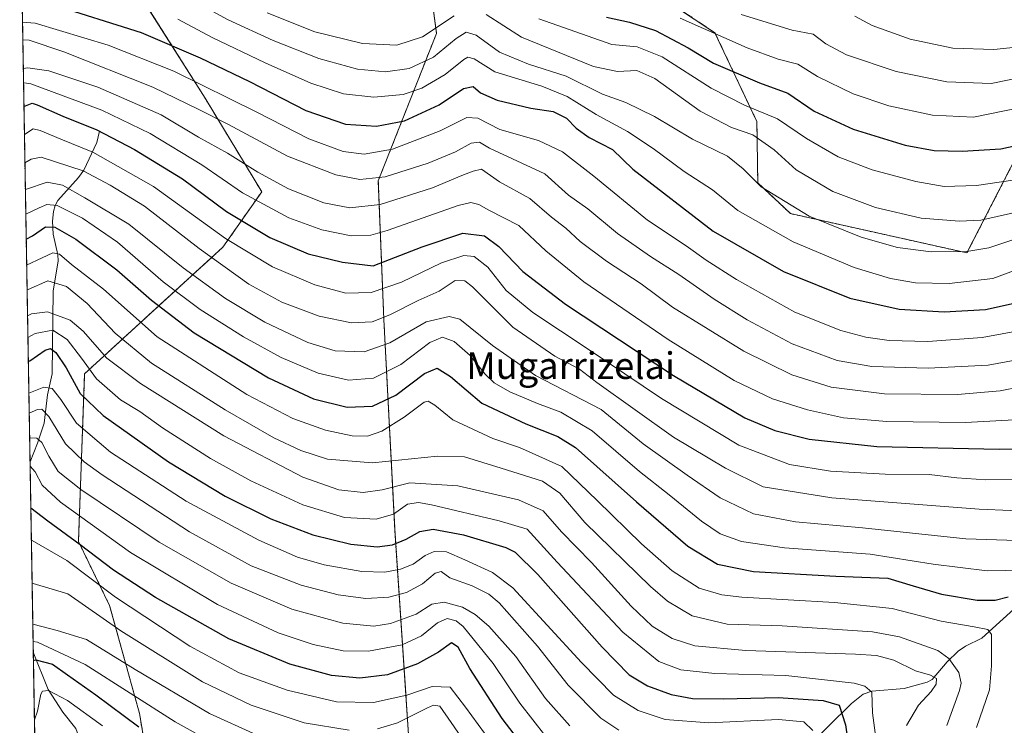
# Model space of a CAD drawing. Units: metres. Extents: x 617089 to 620524, y 4764135 to 4766508.
# Drawn here: x 617089 to 617385, y 4766188 to 4766401 of the extents above; entities that cross this region are included whole.
import ezdxf
from ezdxf.enums import TextEntityAlignment as Align

# ---------------------------------------------------------------- set-up
doc = ezdxf.new("R2010")
doc.units = ezdxf.units.M
doc.header["$MEASUREMENT"] = 0
doc.linetypes.add('TRAZOS', pattern=[0.75, 0.5, -0.25])
for name, color, linetype, lineweight in [('Arbolado forestal', 92, 'TRAZOS', 0), ('Arbolado forestal CxS', 92, 'Continuous', 0), ('Comarca CxS', 133, 'Continuous', 0), ('Comunidad Autónoma CxS', 142, 'Continuous', 0), ('Corriente natural lineal', 142, 'Continuous', 13), ('Curva de nivel maestra', 36, 'Continuous', 30), ('Curva de nivel normal', 36, 'Continuous', 0), ('Espacio natural protegido CxS', 2, 'Continuous', 0), ('Municipio CxS', 142, 'Continuous', 0), ('Pastizal CxS', 92, 'Continuous', 0), ('Provincia CxS', 1, 'Continuous', 0), ('Texto cartográfico', 19, 'Continuous', 0)]:
    doc.layers.add(name, color=color, linetype=linetype, lineweight=lineweight)
doc.styles.add('Arial', font='txt', dxfattribs={"height": 0.2})

# ---------------------------------------------------------------- blocks, each defined once
blk = doc.blocks.new('*U150')
at = {"layer": 'Pastizal CxS', "color": 92, "linetype": 'Continuous', "lineweight": 0}
blk.add_polyline3d([(617580.05, 4766438.69, 1245.4), (617573.51, 4766388.27, 1229.9), (617552.97, 4766366.8, 1219.93), (617545.46, 4766352.51, 1214.12), (617506.12, 4766377.17, 1213.59), (617461.03, 4766405.26, 1216.15), (617451.81, 4766411.41, 1217.5), (617428.84, 4766426.71, 1220.61), (617419.08, 4766421.24, 1220.67), (617407.65, 4766414.85, 1220.59), (617399.9, 4766410.51, 1221), (617396.23, 4766374.31, 1203.33), (617373.7, 4766330.45, 1184.81), (617320.68, 4766342.25, 1183.84), (617310.84, 4766351.48, 1185.06), (617310.58, 4766369.88, 1192.02), (617297.97, 4766396.58, 1204.76), (617279.34, 4766409, 1206.61), (617262.26, 4766412.11, 1205.67), (617249.85, 4766444.7, 1222.67), (617240.6, 4766451.23, 1225.7), (617567.48, 4766456.91, 1250.52), (617580.05, 4766438.69, 1245.4)], close=True, dxfattribs=at)
blk.add_polyline3d([(617131.75, 4766151.99, 1032.75), (617125.07, 4766192.02, 1052.04), (617116.09, 4766224.47, 1067.78), (617106.72, 4766243.73, 1075.15), (617108.58, 4766294.14, 1103.46), (617150.1, 4766332.12, 1142.94), (617161.79, 4766348.8, 1156.63), (617144.75, 4766376.96, 1167.33), (617123.29, 4766410.94, 1182.53), (617099.62, 4766427.54, 1191.41), (617098.63, 4766427.14, 1190.95), (617096.99, 4766426.48, 1190.16), (617096.46, 4766426.27, 1189.9), (617091.7, 4766424.37, 1187.48), (617089.5, 4766423.49, 1186.47), (617089.07, 4766448.6, 1205.29), (617207.05, 4766450.65, 1229.77), (617207.05, 4766450.65, 1229.77), (617214.31, 4766396.4, 1189.16), (617196.83, 4766352.14, 1165.01), (617198.49, 4766310.44, 1139.68), (617201.83, 4766247.06, 1101.99), (617206.81, 4766172.1, 1054.18)], dxfattribs=at)
blk = doc.blocks.new('*U152')
at = {"layer": 'Arbolado forestal CxS', "color": 92, "linetype": 'Continuous', "lineweight": 0}
for points in [[(617105.6, 4765483.09, 1248.12), (617089.5, 4766423.49, 1186.47), (617091.7, 4766424.37, 1187.48), (617096.46, 4766426.27, 1189.9), (617096.99, 4766426.48, 1190.16), (617098.63, 4766427.14, 1190.95), (617099.62, 4766427.54, 1191.41), (617123.29, 4766410.94, 1182.53), (617144.75, 4766376.96, 1167.33), (617161.79, 4766348.8, 1156.63), (617150.1, 4766332.12, 1142.94), (617108.58, 4766294.14, 1103.46), (617106.72, 4766243.73, 1075.15), (617116.09, 4766224.47, 1067.78), (617125.07, 4766192.02, 1052.04), (617131.75, 4766151.99, 1032.75)], [(617206.81, 4766172.1, 1054.18), (617201.83, 4766247.06, 1101.99), (617198.49, 4766310.44, 1139.68), (617196.83, 4766352.14, 1165.01), (617214.31, 4766396.4, 1189.16), (617207.05, 4766450.65, 1229.77), (617240.6, 4766451.23, 1225.7), (617249.85, 4766444.7, 1222.67), (617262.26, 4766412.11, 1205.67), (617279.34, 4766409, 1206.61), (617297.97, 4766396.58, 1204.76), (617310.58, 4766369.88, 1192.02), (617310.84, 4766351.48, 1185.06), (617320.68, 4766342.25, 1183.84), (617320.68, 4766342.25, 1183.84), (617373.7, 4766330.45, 1184.81), (617396.23, 4766374.31, 1203.33)]]:
    blk.add_polyline3d(points, dxfattribs=at)
blk = doc.blocks.new('*U154')
at = {"layer": 'Corriente natural lineal', "color": 142, "linetype": 'Continuous', "lineweight": 13}
for points in [[(617113, 4766367, 1150.18), (617112.24, 4766363.63, 1147.02), (617108.31, 4766355.28, 1139.4), (617106.76, 4766353.09, 1137.89), (617100.56, 4766346.22, 1130.65), (617099.7, 4766344.69, 1129.13), (617099.2, 4766342.89, 1127.7), (617098.96, 4766340.01, 1126.03), (617099.09, 4766336.09, 1123.82), (617100.52, 4766329.86, 1120.54), (617100.66, 4766328.01, 1119.52), (617099.11, 4766318.97, 1112.71), (617098.86, 4766294.06, 1096.53), (617097.45, 4766287.81, 1093), (617096.39, 4766279.25, 1086.75), (617094.42, 4766273.24, 1084.98), (617092.17, 4766267.7, 1080.08)], [(617093.15, 4766210.49, 1051.02), (617097.67, 4766199.28, 1045.21), (617102.03, 4766192.48, 1042.09), (617105.92, 4766187.49, 1040.35), (617108.7, 4766179.85, 1035.39), (617109.08, 4766175, 1032.2), (617108.86, 4766168.06, 1029.27), (617108.31, 4766165.26, 1028.37), (617106.09, 4766159.6, 1026), (617105.88, 4766157.15, 1025.47), (617109.61, 4766147.24, 1022.17), (617112.14, 4766141.54, 1018.49), (617112.72, 4766138.93, 1017.11), (617112.24, 4766135.34, 1015.09), (617108.26, 4766129.44, 1012.46), (617107.57, 4766127.77, 1011.56), (617107.13, 4766124.94, 1010.06), (617106.8, 4766118.16, 1006.11), (617106.11, 4766115.73, 1004.89), (617104.32, 4766113.96, 1004.14), (617101.5, 4766112.17, 1003.84), (617099.48, 4766111.34, 1003.98), (617097, 4766111, 1004.35)]]:
    blk.add_polyline3d(points, dxfattribs=at)
blk = doc.blocks.new('*U161')
at = {"layer": 'Curva de nivel normal', "color": 36, "linetype": 'Continuous', "lineweight": 0}
blk.add_polyline3d([(617090.14, 4766385.84, 1160), (617091.48, 4766386.02, 1160), (617097.87, 4766385.13, 1160), (617112.56, 4766380.27, 1160), (617131.53, 4766371.95, 1160), (617142.78, 4766365.17, 1160), (617151.51, 4766360.42, 1160), (617160.62, 4766354.68, 1160), (617169.83, 4766349.67, 1160), (617180.41, 4766345.45, 1160), (617188.24, 4766343.99, 1160), (617197.41, 4766345.02, 1160), (617213.14, 4766350.03, 1160), (617221.9, 4766353.69, 1160), (617225.35, 4766355.04, 1160), (617227.8, 4766355.65, 1160), (617233.22, 4766351.83, 1160), (617242.4, 4766346.77, 1160), (617248.91, 4766341.14, 1160), (617253.14, 4766337.86, 1160), (617257.43, 4766333.88, 1160), (617265.42, 4766327.95, 1160), (617275.81, 4766321.16, 1160), (617285.25, 4766314.11, 1160), (617306.63, 4766300.9, 1160), (617321.1, 4766293.85, 1160), (617332.94, 4766290.11, 1160), (617348.91, 4766288.05, 1160), (617370.86, 4766287.94, 1160), (617383.67, 4766288.95, 1160), (617389.81, 4766290.19, 1160)], dxfattribs=at)
blk = doc.blocks.new('*U162')
at = {"layer": 'Curva de nivel normal', "color": 36, "linetype": 'Continuous', "lineweight": 0}
blk.add_polyline3d([(617245.07, 4766400.8, 1195), (617267, 4766393.05, 1195), (617274.58, 4766392.32, 1195), (617282.12, 4766389.31, 1195), (617296.86, 4766379.91, 1195), (617306.89, 4766374.8, 1195), (617316.74, 4766370.74, 1195), (617325.52, 4766364.83, 1195), (617335.02, 4766359.3, 1195), (617345.17, 4766355.4, 1195), (617358.33, 4766351.88, 1195), (617366.88, 4766350.43, 1195), (617376.53, 4766350.74, 1195), (617390.89, 4766352.8, 1195)], dxfattribs=at)
blk = doc.blocks.new('*U164')
at = {"layer": 'Curva de nivel normal', "color": 36, "linetype": 'Continuous', "lineweight": 0}
for points in [[(617226.55, 4766178.02, 1065), (617218.74, 4766189.31, 1065), (617215.26, 4766194.24, 1065), (617213.4, 4766194.5, 1065), (617211.56, 4766193.74, 1065), (617202.57, 4766189.28, 1065), (617196.54, 4766187.45, 1065)], [(617188.09, 4766187.04, 1065), (617174.54, 4766189.26, 1065), (617158.62, 4766194.53, 1065), (617143.96, 4766201.54, 1065), (617119.47, 4766216.85, 1065), (617103.52, 4766228, 1065), (617093.09, 4766231.14, 1065), (617092.79, 4766231.2, 1065)]]:
    blk.add_polyline3d(points, dxfattribs=at)
blk = doc.blocks.new('*U165')
at = {"layer": 'Curva de nivel normal', "color": 36, "linetype": 'Continuous', "lineweight": 0}
blk.add_polyline3d([(617093.49, 4766190.16, 1045), (617094.46, 4766192.7, 1045), (617095.38, 4766197.8, 1045), (617095.92, 4766198.72, 1045), (617097.74, 4766198.94, 1045), (617103.39, 4766195.95, 1045), (617113.93, 4766188.32, 1045)], dxfattribs=at)
blk = doc.blocks.new('*U169')
at = {"layer": 'Curva de nivel normal', "color": 36, "linetype": 'Continuous', "lineweight": 0}
blk.add_polyline3d([(617093.09, 4766213.65, 1055), (617094.47, 4766213.44, 1055), (617108.79, 4766206.74, 1055), (617135.77, 4766189.53, 1055), (617152.18, 4766180.41, 1055)], dxfattribs=at)
blk = doc.blocks.new('*U170')
at = {"layer": 'Curva de nivel normal', "color": 36, "linetype": 'Continuous', "lineweight": 0}
blk.add_polyline3d([(617305.89, 4766402.03, 1210), (617321.22, 4766397.4, 1210), (617327.5, 4766396.15, 1210), (617331.32, 4766393.25, 1210), (617337.52, 4766389.98, 1210), (617352.46, 4766384.98, 1210), (617367.61, 4766381.84, 1210), (617381, 4766381.37, 1210), (617392.24, 4766383.69, 1210)], dxfattribs=at)
blk = doc.blocks.new('*U183')
at = {"layer": 'Curva de nivel normal', "color": 36, "linetype": 'Continuous', "lineweight": 0}
blk.add_polyline3d([(617090.77, 4766349.46, 1135), (617097.32, 4766351.73, 1135), (617101.94, 4766350.84, 1135), (617108.66, 4766347.03, 1135), (617121.89, 4766339.03, 1135), (617138.15, 4766326, 1135), (617150.87, 4766316.77, 1135), (617162.75, 4766309.65, 1135), (617175.6, 4766303.49, 1135), (617183.9, 4766301.04, 1135), (617192.58, 4766300.74, 1135), (617200.32, 4766303.42, 1135), (617211.23, 4766309.7, 1135), (617218.07, 4766311.36, 1135), (617221.32, 4766310.55, 1135), (617231.17, 4766302.57, 1135), (617244.03, 4766293.59, 1135), (617263.79, 4766283.35, 1135), (617276.4, 4766273.02, 1135), (617289.67, 4766263.63, 1135), (617299.55, 4766256.87, 1135), (617309.57, 4766252.08, 1135), (617322.19, 4766249.6, 1135), (617342.33, 4766247.81, 1135), (617373.32, 4766244.53, 1135), (617391.83, 4766243.88, 1135)], dxfattribs=at)
blk = doc.blocks.new('*U190')
at = {"layer": 'Curva de nivel normal', "color": 36, "linetype": 'Continuous', "lineweight": 0}
blk.add_polyline3d([(617090.48, 4766366.04, 1145), (617093.1, 4766367.7, 1145), (617095.22, 4766367.27, 1145), (617101.39, 4766364.65, 1145), (617111.09, 4766360.68, 1145), (617129.32, 4766350.4, 1145), (617150.86, 4766334.76, 1145), (617164.99, 4766326.22, 1145), (617177.77, 4766320.86, 1145), (617187.03, 4766318.38, 1145), (617194.68, 4766318.5, 1145), (617203.84, 4766321.64, 1145), (617215.84, 4766327.5, 1145), (617222.57, 4766329.64, 1145), (617225.62, 4766329.34, 1145), (617229.78, 4766326.12, 1145), (617235.29, 4766319.13, 1145), (617243.24, 4766312.5, 1145), (617259.91, 4766301.51, 1145), (617281.91, 4766286.7, 1145), (617305.2, 4766272.62, 1145), (617320.37, 4766266.88, 1145), (617332.66, 4766264.86, 1145), (617349.12, 4766263.91, 1145), (617362.35, 4766263.87, 1145), (617370.69, 4766262.82, 1145), (617379.41, 4766262.29, 1145), (617395.73, 4766262.32, 1145)], dxfattribs=at)
blk = doc.blocks.new('*U191')
at = {"layer": 'Curva de nivel normal', "color": 36, "linetype": 'Continuous', "lineweight": 0}
blk.add_polyline3d([(617388.8, 4766325.42, 1180), (617381.47, 4766322.71, 1180), (617368.34, 4766321.23, 1180), (617358.28, 4766321.44, 1180), (617350.74, 4766322.72, 1180), (617339.84, 4766326.08, 1180), (617321.52, 4766333.74, 1180), (617304.86, 4766343.16, 1180), (617297.2, 4766349.42, 1180), (617288.68, 4766354.91, 1180), (617279.43, 4766361.82, 1180), (617271.73, 4766366.91, 1180), (617262.31, 4766372.04, 1180), (617253.54, 4766377.45, 1180), (617245.93, 4766380.5, 1180), (617231.88, 4766384.89, 1180), (617225.6, 4766388.74, 1180), (617223.72, 4766389.22, 1180), (617222.57, 4766388.59, 1180), (617216.91, 4766384.06, 1180), (617209.91, 4766379.9, 1180), (617204.25, 4766378, 1180), (617195.49, 4766377.24, 1180), (617186.37, 4766378.28, 1180), (617176.52, 4766381.42, 1180), (617162.8, 4766387.54, 1180), (617146.89, 4766395.19, 1180), (617136.63, 4766400.68, 1180)], dxfattribs=at)
blk = doc.blocks.new('*U193')
at = {"layer": 'Curva de nivel normal', "color": 36, "linetype": 'Continuous', "lineweight": 0}
blk.add_polyline3d([(617092.19, 4766266.4, 1080), (617093.75, 4766264.7, 1080), (617095.85, 4766260.62, 1080), (617101.32, 4766255.55, 1080), (617122.39, 4766240.42, 1080), (617148.5, 4766224.76, 1080), (617166.78, 4766216.3, 1080), (617177.24, 4766212.79, 1080), (617186.27, 4766210.82, 1080), (617193.88, 4766210.74, 1080), (617203.99, 4766212.7, 1080), (617209.8, 4766215.34, 1080), (617214.61, 4766219.29, 1080), (617217.51, 4766220.54, 1080), (617220.21, 4766219.84, 1080), (617222.34, 4766218.18, 1080), (617231.36, 4766207.07, 1080), (617239.32, 4766195.18, 1080), (617247.11, 4766185.17, 1080)], dxfattribs=at)
blk = doc.blocks.new('*U195')
at = {"layer": 'Curva de nivel normal', "color": 36, "linetype": 'Continuous', "lineweight": 0}
for points in [[(617163.38, 4766402.6, 1190), (617177.73, 4766396.89, 1190), (617192.11, 4766393.33, 1190), (617202.38, 4766392.86, 1190), (617210.13, 4766395.4, 1190), (617219.65, 4766401.65, 1190)], [(617229.21, 4766402.09, 1190), (617239.81, 4766395.31, 1190), (617261.52, 4766386.44, 1190), (617268.7, 4766384.96, 1190), (617274.52, 4766385.28, 1190), (617279.91, 4766382.81, 1190), (617293.58, 4766373.07, 1190), (617302.92, 4766368.17, 1190), (617309.38, 4766365.94, 1190), (617315.79, 4766361.44, 1190), (617322.38, 4766355.44, 1190), (617333.42, 4766348.94, 1190), (617346.25, 4766344.09, 1190), (617359.97, 4766340.9, 1190), (617371.41, 4766339.97, 1190), (617377.89, 4766340.29, 1190), (617391.68, 4766343.42, 1190)]]:
    blk.add_polyline3d(points, dxfattribs=at)
blk = doc.blocks.new('*U196')
at = {"layer": 'Curva de nivel normal', "color": 36, "linetype": 'Continuous', "lineweight": 0}
blk.add_polyline3d([(617389.64, 4766280.41, 1155), (617373.3, 4766279.52, 1155), (617349.61, 4766279.82, 1155), (617336.64, 4766280.85, 1155), (617325.77, 4766283.25, 1155), (617315.31, 4766286.58, 1155), (617303.72, 4766292.08, 1155), (617283.96, 4766304.38, 1155), (617258.62, 4766321.73, 1155), (617247.12, 4766331.02, 1155), (617239.08, 4766338.64, 1155), (617230.07, 4766343.3, 1155), (617227.07, 4766344.97, 1155), (617224.66, 4766345.59, 1155), (617220.81, 4766344.7, 1155), (617199.53, 4766337.16, 1155), (617194.62, 4766335.8, 1155), (617188.71, 4766335.58, 1155), (617179.88, 4766337.38, 1155), (617169.94, 4766340.97, 1155), (617156.02, 4766348.45, 1155), (617143.82, 4766356.94, 1155), (617128.29, 4766366.3, 1155), (617113.79, 4766373.36, 1155), (617092.45, 4766381.29, 1155), (617090.46, 4766381.51, 1155), (617090.22, 4766381.41, 1155)], dxfattribs=at)
blk = doc.blocks.new('*U200')
at = {"layer": 'Curva de nivel normal', "color": 36, "linetype": 'Continuous', "lineweight": 0}
blk.add_polyline3d([(617092.57, 4766244.17, 1070), (617092.82, 4766244.05, 1070), (617103.26, 4766238.03, 1070), (617117.84, 4766227, 1070), (617140.16, 4766212.29, 1070), (617155, 4766204.22, 1070), (617169.44, 4766199.01, 1070), (617184.24, 4766195.56, 1070), (617195.35, 4766195.33, 1070), (617205.35, 4766197.56, 1070), (617213, 4766200.1, 1070), (617218.45, 4766199.97, 1070), (617223.07, 4766193.95, 1070), (617234.48, 4766178.36, 1070)], dxfattribs=at)
blk = doc.blocks.new('*U203')
at = {"layer": 'Curva de nivel normal', "color": 36, "linetype": 'Continuous', "lineweight": 0}
blk.add_polyline3d([(617089.9961, 4766394.5083, 1165), (617091.92, 4766394.4, 1165), (617102.33, 4766390.88, 1165), (617129.04, 4766380.28, 1165), (617142.68, 4766373.6, 1165), (617151.8, 4766369.04, 1165), (617169.57, 4766359.46, 1165), (617184.04, 4766353.85, 1165), (617191.3, 4766352.48, 1165), (617198.91, 4766353.32, 1165), (617211.77, 4766357.36, 1165), (617220.03, 4766360.82, 1165), (617224.77, 4766363.46, 1165), (617227.24, 4766363.7, 1165), (617230.2, 4766361.93, 1165), (617246.87, 4766354.23, 1165), (617254.02, 4766347.83, 1165), (617259.73, 4766343.68, 1165), (617268.7, 4766336.32, 1165), (617278.63, 4766329.35, 1165), (617287.15, 4766323.99, 1165), (617297.75, 4766316.57, 1165), (617307.63, 4766310.3, 1165), (617321.16, 4766303.16, 1165), (617334.68, 4766298.14, 1165), (617345.14, 4766296.34, 1165), (617362.01, 4766295.76, 1165), (617380.02, 4766296.72, 1165), (617393.57, 4766299.19, 1165)], dxfattribs=at)
blk = doc.blocks.new('*U204')
at = {"layer": 'Curva de nivel normal', "color": 36, "linetype": 'Continuous', "lineweight": 0}
blk.add_polyline3d([(617090.89, 4766342.03, 1130), (617094.9, 4766343.98, 1130), (617097.25, 4766344.94, 1130), (617100.3, 4766344.71, 1130), (617107.9, 4766340.91, 1130), (617118.45, 4766333.62, 1130), (617132.13, 4766321.77, 1130), (617143.3, 4766313.48, 1130), (617156.33, 4766305.22, 1130), (617167.66, 4766299.04, 1130), (617178.77, 4766294.3, 1130), (617187.91, 4766292.2, 1130), (617195.41, 4766292.79, 1130), (617203.64, 4766296.94, 1130), (617212.3, 4766303.47, 1130), (617216.08, 4766305.16, 1130), (617219.57, 4766303.83, 1130), (617224.44, 4766299.66, 1130), (617228.79, 4766294.1, 1130), (617231.6, 4766291.39, 1130), (617236.36, 4766288.7, 1130), (617244.65, 4766285.19, 1130), (617251.71, 4766282.6, 1130), (617261.06, 4766276.94, 1130), (617275.26, 4766264.79, 1130), (617284.21, 4766257.75, 1130), (617293.9, 4766249.85, 1130), (617299.58, 4766246.07, 1130), (617305.92, 4766243.7, 1130), (617318.92, 4766241.78, 1130), (617344.58, 4766239.93, 1130), (617363.54, 4766236.87, 1130), (617379.81, 4766234.91, 1130), (617390.74, 4766235.08, 1130)], dxfattribs=at)
blk = doc.blocks.new('*U206')
at = {"layer": 'Curva de nivel normal', "color": 36, "linetype": 'Continuous', "lineweight": 0}
blk.add_polyline3d([(617093, 4766218.92, 1060), (617100.38, 4766216.93, 1060), (617109.18, 4766214.29, 1060), (617123.72, 4766205.24, 1060), (617146.11, 4766191.99, 1060), (617160.25, 4766185.65, 1060)], dxfattribs=at)
blk = doc.blocks.new('*U209')
at = {"layer": 'Curva de nivel normal', "color": 36, "linetype": 'Continuous', "lineweight": 0}
blk.add_polyline3d([(617092.05, 4766274.74, 1085), (617092.25, 4766274.83, 1085), (617094.25, 4766274.73, 1085), (617095.77, 4766273.5, 1085), (617097.87, 4766269.37, 1085), (617100.63, 4766264.77, 1085), (617107.48, 4766259.38, 1085), (617130.96, 4766243.53, 1085), (617152.59, 4766231.15, 1085), (617170.86, 4766223.34, 1085), (617186.12, 4766219.21, 1085), (617195.43, 4766218.25, 1085), (617200.46, 4766219.04, 1085), (617208.24, 4766221.92, 1085), (617212.91, 4766224.84, 1085), (617216.57, 4766225.48, 1085), (617222.14, 4766223.98, 1085), (617225.88, 4766221.82, 1085), (617230, 4766218.32, 1085), (617238.11, 4766209.15, 1085), (617247.07, 4766196.58, 1085), (617254.35, 4766188.29, 1085)], dxfattribs=at)
blk = doc.blocks.new('*U213')
at = {"layer": 'Curva de nivel normal', "color": 36, "linetype": 'Continuous', "lineweight": 0}
blk.add_polyline3d([(617091.16, 4766326.78, 1120), (617095.82, 4766328.99, 1120), (617099.05, 4766330.46, 1120), (617101, 4766330.05, 1120), (617104.62, 4766327, 1120), (617114.24, 4766319.53, 1120), (617130.4, 4766305.19, 1120), (617157.32, 4766287.88, 1120), (617171.12, 4766280.67, 1120), (617180.94, 4766277.14, 1120), (617188.93, 4766275.48, 1120), (617193.58, 4766275.41, 1120), (617197.9, 4766276.92, 1120), (617204.61, 4766281.07, 1120), (617210.58, 4766285.55, 1120), (617211.85, 4766285.87, 1120), (617213.79, 4766284.68, 1120), (617219.24, 4766280.26, 1120), (617231.22, 4766274.64, 1120), (617239.24, 4766271.95, 1120), (617251.92, 4766266.24, 1120), (617262.63, 4766256.01, 1120), (617275.89, 4766242.99, 1120), (617285.11, 4766234.88, 1120), (617293.22, 4766229.71, 1120), (617300.03, 4766227.71, 1120), (617306.05, 4766227, 1120), (617333.85, 4766225.4, 1120), (617351.25, 4766223.54, 1120), (617365.99, 4766219.8, 1120), (617375.82, 4766218.1, 1120), (617379.98, 4766217.3, 1120), (617381.1, 4766215.77, 1120), (617381.03, 4766206.32, 1120), (617380.49, 4766199.12, 1120), (617376.59, 4766187.79, 1120)], dxfattribs=at)
blk = doc.blocks.new('*U214')
at = {"layer": 'Curva de nivel normal', "color": 36, "linetype": 'Continuous', "lineweight": 0}
blk.add_polyline3d([(617140.75, 4766406.34, 1185), (617151.68, 4766400.49, 1185), (617165.19, 4766394.29, 1185), (617178.91, 4766388.88, 1185), (617190.57, 4766385.67, 1185), (617199.03, 4766384.83, 1185), (617206.05, 4766385.87, 1185), (617213.36, 4766389.26, 1185), (617220.24, 4766394.82, 1185), (617223.24, 4766396.77, 1185), (617226.24, 4766395.84, 1185), (617233.24, 4766390.73, 1185), (617241.91, 4766387.14, 1185), (617253.24, 4766383.5, 1185), (617264.14, 4766378.13, 1185), (617271.17, 4766375.65, 1185), (617279.8, 4766371.39, 1185), (617291.24, 4766364.58, 1185), (617301.78, 4766359.53, 1185), (617306.44, 4766355.74, 1185), (617311.88, 4766350.25, 1185), (617326.33, 4766341.48, 1185), (617341.92, 4766335.12, 1185), (617352.87, 4766332.05, 1185), (617362.92, 4766330.76, 1185), (617373.61, 4766330.91, 1185), (617380.25, 4766331.93, 1185), (617400.25, 4766338.63, 1185)], dxfattribs=at)
blk = doc.blocks.new('*U215')
at = {"layer": 'Curva de nivel normal', "color": 36, "linetype": 'Continuous', "lineweight": 0}
blk.add_polyline3d([(617396.38, 4766252.68, 1140), (617377.33, 4766253.48, 1140), (617333.07, 4766256.86, 1140), (617312.47, 4766260.18, 1140), (617301.13, 4766265.74, 1140), (617285.56, 4766275.12, 1140), (617262.51, 4766291.45, 1140), (617257.25, 4766295.48, 1140), (617249.82, 4766299.38, 1140), (617237.23, 4766308.1, 1140), (617225.15, 4766320.21, 1140), (617222.82, 4766322.05, 1140), (617219.88, 4766322.11, 1140), (617215.11, 4766318.95, 1140), (617208.78, 4766316.14, 1140), (617200.29, 4766311.82, 1140), (617194.95, 4766309.76, 1140), (617188.77, 4766309.46, 1140), (617179.06, 4766311.43, 1140), (617167.87, 4766315.67, 1140), (617157.97, 4766321.09, 1140), (617143, 4766331.73, 1140), (617126.56, 4766344.5, 1140), (617116.24, 4766350.8, 1140), (617108.13, 4766355.12, 1140), (617095.56, 4766359.24, 1140), (617092.56, 4766358.56, 1140), (617090.63, 4766357.52, 1140)], dxfattribs=at)
blk = doc.blocks.new('*U222')
at = {"layer": 'Curva de nivel normal', "color": 36, "linetype": 'Continuous', "lineweight": 0}
blk.add_polyline3d([(617340.02, 4766401.56, 1215), (617345.22, 4766398.78, 1215), (617356.67, 4766394.69, 1215), (617369.5, 4766392, 1215), (617381.81, 4766391.59, 1215), (617388.48, 4766392.3, 1215)], dxfattribs=at)
blk = doc.blocks.new('*U224')
at = {"layer": 'Curva de nivel normal', "color": 36, "linetype": 'Continuous', "lineweight": 0}
blk.add_polyline3d([(617091.918042, 4766282.254537, 1090), (617094.42, 4766283.38, 1090), (617095.7, 4766283.44, 1090), (617097.86, 4766281.32, 1090), (617102.88, 4766273.07, 1090), (617108.41, 4766267.62, 1090), (617113.81, 4766263.73, 1090), (617140.11, 4766246.58, 1090), (617158.64, 4766236.44, 1090), (617173.64, 4766230.64, 1090), (617184.78, 4766227.7, 1090), (617193.1, 4766226.59, 1090), (617200.01, 4766226.96, 1090), (617205.26, 4766228.42, 1090), (617210.1, 4766231.04, 1090), (617213.95, 4766234.19, 1090), (617215.68, 4766234.7, 1090), (617218.31, 4766232.82, 1090), (617225.03, 4766230.38, 1090), (617230.07, 4766227.86, 1090), (617233.15, 4766225.32, 1090), (617244.67, 4766212.26, 1090), (617253.83, 4766200.57, 1090), (617263.64, 4766190.68, 1090), (617269.09, 4766187, 1090)], dxfattribs=at)
blk = doc.blocks.new('*U226')
at = {"layer": 'Curva de nivel normal', "color": 36, "linetype": 'Continuous', "lineweight": 0}
blk.add_polyline3d([(617091.28314, 4766319.33723, 1115), (617091.58, 4766319.48, 1115), (617097.51, 4766322.08, 1115), (617103.14, 4766320.37, 1115), (617109.37, 4766315.28, 1115), (617117.76, 4766306.37, 1115), (617128.72, 4766297.28, 1115), (617150.78, 4766283.32, 1115), (617165.48, 4766274.85, 1115), (617173.53, 4766271.09, 1115), (617181.57, 4766268.47, 1115), (617195.12, 4766267.34, 1115), (617214.6, 4766269.32, 1115), (617222.76, 4766269.14, 1115), (617233.71, 4766265.71, 1115), (617246.13, 4766261.84, 1115), (617251.38, 4766258.27, 1115), (617258.92, 4766249.47, 1115), (617278.57, 4766230.15, 1115), (617283.76, 4766225.81, 1115), (617291.15, 4766221.38, 1115), (617301.68, 4766218.86, 1115), (617318.19, 4766218.35, 1115), (617345.32, 4766216.55, 1115), (617353.38, 4766215.06, 1115), (617364.96, 4766210.94, 1115), (617368.26, 4766208.57, 1115), (617371.3, 4766204.31, 1115), (617371.97, 4766201.16, 1115), (617371.5, 4766198.9, 1115), (617367.68, 4766188.46, 1115)], dxfattribs=at)
blk = doc.blocks.new('*U229')
at = {"layer": 'Curva de nivel normal', "color": 36, "linetype": 'Continuous', "lineweight": 0}
blk.add_polyline3d([(617091.42, 4766311.52, 1110), (617092.62, 4766312.09, 1110), (617097.4, 4766312.73, 1110), (617104.19, 4766310.24, 1110), (617108.13, 4766306.97, 1110), (617115.25, 4766298.8, 1110), (617125.37, 4766291.24, 1110), (617150.45, 4766275.5, 1110), (617174.19, 4766263.08, 1110), (617184.99, 4766259.21, 1110), (617192.26, 4766258.44, 1110), (617197.98, 4766259.25, 1110), (617206.28, 4766261.37, 1110), (617220.7, 4766260.48, 1110), (617238.92, 4766256.23, 1110), (617246.35, 4766252.91, 1110), (617251.85, 4766246.65, 1110), (617260.85, 4766237.37, 1110), (617272.85, 4766224.32, 1110), (617279.15, 4766218.28, 1110), (617285.16, 4766214.58, 1110), (617291.91, 4766212.32, 1110), (617307.25, 4766210.93, 1110), (617340.22, 4766209.84, 1110), (617346.47, 4766209.43, 1110), (617351.72, 4766208.11, 1110), (617358.2, 4766204.88, 1110), (617362.76, 4766203.6, 1110), (617364.54, 4766202.6, 1110), (617364.44, 4766200.84, 1110), (617362.97, 4766198.64, 1110), (617359.15, 4766194.5, 1110), (617355.51, 4766188.46, 1110)], dxfattribs=at)
blk = doc.blocks.new('*U230')
at = {"layer": 'Curva de nivel normal', "color": 36, "linetype": 'Continuous', "lineweight": 0}
blk.add_polyline3d([(617091.81, 4766288.33, 1095), (617096.33, 4766290.06, 1095), (617098.8, 4766289.72, 1095), (617101.47, 4766286.37, 1095), (617106.15, 4766279.31, 1095), (617116.34, 4766270.58, 1095), (617139.06, 4766255.87, 1095), (617160.94, 4766244.11, 1095), (617172.57, 4766239, 1095), (617180.57, 4766236.69, 1095), (617191.84, 4766234.72, 1095), (617198.74, 4766234.54, 1095), (617203.52, 4766235.38, 1095), (617207.33, 4766236.94, 1095), (617210.9, 4766239.56, 1095), (617213.58, 4766240.67, 1095), (617217.34, 4766240.57, 1095), (617222.78, 4766238.26, 1095), (617231.14, 4766234.4, 1095), (617237.2, 4766229.84, 1095), (617257.91, 4766207.36, 1095), (617267.52, 4766197.56, 1095), (617274.92, 4766192.91, 1095), (617283, 4766190.19, 1095), (617296.11, 4766189.2, 1095), (617317.11, 4766190.26, 1095), (617324.66, 4766189.53, 1095), (617327.41, 4766186.9, 1095)], dxfattribs=at)
blk = doc.blocks.new('*U231')
at = {"layer": 'Curva de nivel normal', "color": 36, "linetype": 'Continuous', "lineweight": 0}
blk.add_polyline3d([(617089.91, 4766399.82, 1170), (617093.76, 4766399.43, 1170), (617115.66, 4766392.84, 1170), (617135.42, 4766385.08, 1170), (617160.57, 4766372.66, 1170), (617175.94, 4766364.72, 1170), (617186.22, 4766360.93, 1170), (617192.58, 4766360.12, 1170), (617201.09, 4766361.65, 1170), (617215.43, 4766367.08, 1170), (617223.45, 4766371.13, 1170), (617226.68, 4766370.91, 1170), (617233.31, 4766367.55, 1170), (617244.97, 4766364.2, 1170), (617252.2, 4766360.77, 1170), (617261.6, 4766353.49, 1170), (617277.72, 4766340.28, 1170), (617289.36, 4766332.58, 1170), (617295.38, 4766328.27, 1170), (617304.47, 4766322.46, 1170), (617322.02, 4766312.66, 1170), (617335.76, 4766307.08, 1170), (617343.36, 4766305.12, 1170), (617350.29, 4766304.15, 1170), (617361.92, 4766303.8, 1170), (617378.25, 4766305.03, 1170), (617396.25, 4766308.32, 1170)], dxfattribs=at)
blk = doc.blocks.new('*U233')
at = {"layer": 'Curva de nivel normal', "color": 36, "linetype": 'Continuous', "lineweight": 0}
blk.add_polyline3d([(617091.53, 4766305.02, 1105), (617093.74, 4766306.26, 1105), (617099.02, 4766307.27, 1105), (617103.34, 4766304.37, 1105), (617107.69, 4766298.81, 1105), (617112.19, 4766292.58, 1105), (617119.38, 4766286.26, 1105), (617125.18, 4766282.75, 1105), (617132.02, 4766277.92, 1105), (617146.43, 4766268.67, 1105), (617158.5, 4766261.9, 1105), (617174.13, 4766254.69, 1105), (617186.67, 4766250.96, 1105), (617196.18, 4766250.44, 1105), (617201.36, 4766251.98, 1105), (617205.6, 4766254.96, 1105), (617208.92, 4766255.46, 1105), (617212.84, 4766254.74, 1105), (617233.09, 4766249.97, 1105), (617241.58, 4766247.4, 1105), (617250.61, 4766237.48, 1105), (617270.27, 4766216.49, 1105), (617281.08, 4766207.63, 1105), (617287.73, 4766205.12, 1105), (617297.94, 4766204.07, 1105), (617319.28, 4766203.46, 1105), (617339.76, 4766201.11, 1105), (617343.04, 4766200.27, 1105), (617345.11, 4766198.42, 1105), (617345.34, 4766192.2, 1105), (617347.48, 4766175.73, 1105)], dxfattribs=at)
blk = doc.blocks.new('*U240')
at = {"layer": 'Curva de nivel normal', "color": 36, "linetype": 'Continuous', "lineweight": 0}
blk.add_polyline3d([(617287.53, 4766400.99, 1205), (617307.66, 4766392.02, 1205), (617316.94, 4766388.64, 1205), (617322.85, 4766387.16, 1205), (617328.74, 4766383.4, 1205), (617339.54, 4766378.23, 1205), (617350.18, 4766374.64, 1205), (617363.32, 4766371.85, 1205), (617375.7, 4766371.26, 1205), (617389.88, 4766374.15, 1205)], dxfattribs=at)
blk = doc.blocks.new('*U243')
at = {"layer": 'Curva de nivel maestra', "color": 36, "linetype": 'Continuous', "lineweight": 30}
blk.add_polyline3d([(617093.19, 4766207.92, 1050), (617093.95, 4766208.13, 1050), (617098.97, 4766206.86, 1050), (617103.44, 4766203.67, 1050), (617111.97, 4766197.67, 1050), (617124.86, 4766188.06, 1050)], dxfattribs=at)
blk = doc.blocks.new('*U247')
at = {"layer": 'Curva de nivel maestra', "color": 36, "linetype": 'Continuous', "lineweight": 30}
blk.add_polyline3d([(617091.02, 4766334.58, 1125), (617092.9, 4766335.57, 1125), (617096.86, 4766338.23, 1125), (617099.59, 4766338.16, 1125), (617105.94, 4766334.55, 1125), (617118.3, 4766325.34, 1125), (617128.64, 4766316.24, 1125), (617141.5, 4766306.46, 1125), (617163.84, 4766292.91, 1125), (617177.31, 4766286.59, 1125), (617187.43, 4766284.1, 1125), (617195.04, 4766284.38, 1125), (617202.05, 4766287.74, 1125), (617210.68, 4766294.22, 1125), (617214.53, 4766295.76, 1125), (617218.49, 4766293.32, 1125), (617227.92, 4766285.26, 1125), (617241.2, 4766279.07, 1125), (617250.73, 4766275.23, 1125), (617256.06, 4766271.96, 1125), (617274.39, 4766255.61, 1125), (617289.84, 4766242.35, 1125), (617298.77, 4766236.94, 1125), (617309.55, 4766234.66, 1125), (617334.25, 4766233.33, 1125), (617349.92, 4766232.69, 1125), (617357.58, 4766230.41, 1125), (617366.08, 4766227.89, 1125), (617376.73, 4766226.11, 1125), (617382.2, 4766226.09, 1125), (617386.11, 4766227.09, 1125)], dxfattribs=at)
blk = doc.blocks.new('*U251')
at = {"layer": 'Curva de nivel maestra', "color": 36, "linetype": 'Continuous', "lineweight": 30}
blk.add_polyline3d([(617098.23, 4766405.26, 1175), (617125.57, 4766396.71, 1175), (617143.26, 4766389.05, 1175), (617158.08, 4766381.98, 1175), (617175.02, 4766373.26, 1175), (617186.94, 4766369.17, 1175), (617196.33, 4766368.57, 1175), (617204.69, 4766370.16, 1175), (617215.11, 4766374.92, 1175), (617222.39, 4766379.85, 1175), (617225.28, 4766380.47, 1175), (617227.54, 4766378.57, 1175), (617232.5, 4766376.35, 1175), (617242.67, 4766373.91, 1175), (617249.36, 4766372.92, 1175), (617253.37, 4766370.94, 1175), (617256.24, 4766367.9, 1175), (617260.21, 4766365.14, 1175), (617267.19, 4766361.52, 1175), (617273.3, 4766355.61, 1175), (617297.47, 4766337.02, 1175), (617318.61, 4766324.83, 1175), (617338.52, 4766316.8, 1175), (617353.35, 4766313.49, 1175), (617366.8, 4766312.75, 1175), (617379.23, 4766313.45, 1175), (617389.71, 4766315.78, 1175)], dxfattribs=at)
blk = doc.blocks.new('*U252')
at = {"layer": 'Curva de nivel maestra', "color": 36, "linetype": 'Continuous', "lineweight": 30}
blk.add_polyline3d([(617091.65, 4766297.81, 1100), (617092.07, 4766298.04, 1100), (617096.73, 4766301.17, 1100), (617098.3, 4766301.68, 1100), (617099.92, 4766300.56, 1100), (617103.07, 4766295.92, 1100), (617107.25, 4766288.23, 1100), (617114.14, 4766281.62, 1100), (617133.78, 4766267.67, 1100), (617150.84, 4766257.32, 1100), (617164.58, 4766250.57, 1100), (617177.16, 4766245.72, 1100), (617188.57, 4766242.92, 1100), (617196.52, 4766242.15, 1100), (617201.05, 4766242.7, 1100), (617205.24, 4766244.4, 1100), (617209.3, 4766246.76, 1100), (617213.35, 4766247.47, 1100), (617222.42, 4766245.69, 1100), (617235.18, 4766241.91, 1100), (617237.99, 4766240.52, 1100), (617244.78, 4766233.82, 1100), (617264.04, 4766211.92, 1100), (617272.22, 4766203.68, 1100), (617277.71, 4766200.38, 1100), (617284.85, 4766197.76, 1100), (617291.24, 4766196.57, 1100), (617300.53, 4766196.4, 1100), (617316.94, 4766196.82, 1100), (617330.48, 4766195.96, 1100), (617335.28, 4766194.59, 1100), (617337.17, 4766188.65, 1100), (617340.15, 4766168.83, 1100)], dxfattribs=at)
blk = doc.blocks.new('*U255')
at = {"layer": 'Curva de nivel maestra', "color": 36, "linetype": 'Continuous', "lineweight": 30}
blk.add_polyline3d([(617241.22, 4766181.08, 1075), (617234, 4766190.54, 1075), (617224.31, 4766205.53, 1075), (617220.79, 4766211.92, 1075), (617218.82, 4766213.27, 1075), (617214.91, 4766210.5, 1075), (617208.57, 4766206.93, 1075), (617199.57, 4766203.69, 1075), (617191.28, 4766202.67, 1075), (617182.73, 4766203.46, 1075), (617170.28, 4766206.82, 1075), (617151.9, 4766214.5, 1075), (617129.9, 4766226.9, 1075), (617117.26, 4766235.12, 1075), (617107.24, 4766242.73, 1075), (617097.56, 4766249.87, 1075), (617092.41, 4766253.76, 1075)], dxfattribs=at)
blk = doc.blocks.new('*U257')
at = {"layer": 'Curva de nivel maestra', "color": 36, "linetype": 'Continuous', "lineweight": 30}
blk.add_polyline3d([(617090.34, 4766374.4, 1150), (617092.85, 4766375.39, 1150), (617094.32, 4766374.98, 1150), (617102.08, 4766371.48, 1150), (617112.2, 4766367.45, 1150), (617123.54, 4766361.55, 1150), (617137.99, 4766352.66, 1150), (617151.23, 4766342.9, 1150), (617164.28, 4766335.06, 1150), (617175.72, 4766330.21, 1150), (617186.09, 4766327.67, 1150), (617195.24, 4766326.52, 1150), (617210.02, 4766332.23, 1150), (617222.18, 4766336.34, 1150), (617228.72, 4766335.59, 1150), (617233.05, 4766332.41, 1150), (617240.28, 4766324.84, 1150), (617253.11, 4766315.01, 1150), (617285.57, 4766293.57, 1150), (617306.92, 4766280.85, 1150), (617315.92, 4766277.06, 1150), (617326.25, 4766274.51, 1150), (617346.61, 4766272.28, 1150), (617383.37, 4766271.42, 1150), (617391.59, 4766271.67, 1150)], dxfattribs=at)
blk = doc.blocks.new('*U260')
at = {"layer": 'Curva de nivel maestra', "color": 36, "linetype": 'Continuous', "lineweight": 30}
blk.add_polyline3d([(617265.35, 4766401.25, 1200), (617272.29, 4766399.73, 1200), (617280.08, 4766397.25, 1200), (617289.91, 4766392.1, 1200), (617297.58, 4766387.49, 1200), (617311.33, 4766381.5, 1200), (617319.92, 4766378.4, 1200), (617327.8, 4766373.02, 1200), (617339.5, 4766367.59, 1200), (617355.12, 4766362.78, 1200), (617363.8, 4766361.21, 1200), (617372.3, 4766360.97, 1200), (617383.92, 4766361.68, 1200), (617389.89, 4766362.99, 1200)], dxfattribs=at)

msp = doc.modelspace()

# ---------------------------------------------------------------- linework, layer by layer
at = {"layer": 'Arbolado forestal', "color": 92, "linetype": 'TRAZOS', "lineweight": 0}
for points in [[(617207.05, 4766450.65, 1229.77), (617214.31, 4766396.4, 1189.16), (617196.82, 4766352.14, 1165.01), (617198.49, 4766310.44, 1139.68), (617201.83, 4766247.06, 1101.99), (617206.81, 4766172.1, 1054.18), (617190.85, 4766134.26, 1035.13), (617141.76, 4766135.31, 1026.42), (617131.75, 4766151.99, 1032.75), (617125.07, 4766192.02, 1052.04), (617116.08, 4766224.47, 1067.77), (617106.72, 4766243.73, 1075.15), (617108.58, 4766294.14, 1103.45), (617150.1, 4766332.12, 1142.94), (617161.79, 4766348.8, 1156.63), (617144.75, 4766376.96, 1167.33), (617123.29, 4766410.94, 1182.53), (617099.62, 4766427.54, 1191.41), (617098.63, 4766427.14, 1190.95), (617096.98, 4766426.48, 1190.16), (617096.46, 4766426.27, 1189.9), (617091.7, 4766424.37, 1187.48), (617089.5, 4766423.49, 1186.47)], [(617545.46, 4766352.51, 1214.12), (617506.12, 4766377.17, 1213.59), (617461.03, 4766405.26, 1216.15), (617451.81, 4766411.41, 1217.5), (617428.84, 4766426.71, 1220.61), (617419.08, 4766421.24, 1220.67), (617407.65, 4766414.85, 1220.59), (617399.9, 4766410.51, 1221), (617396.23, 4766374.31, 1203.33), (617373.7, 4766330.45, 1184.81), (617320.68, 4766342.25, 1183.84), (617310.84, 4766351.48, 1185.06), (617310.58, 4766369.88, 1192.02), (617297.97, 4766396.59, 1204.76), (617279.34, 4766409, 1206.6), (617262.26, 4766412.11, 1205.67), (617249.85, 4766444.7, 1222.67), (617240.6, 4766451.23, 1225.7)], [(617105.6, 4765483.09, 1248.12), (617104.38, 4765554.48, 1225.42), (617104.35, 4765556.02, 1224.83), (617104.33, 4765557.55, 1224.24), (617103.12, 4765628.06, 1189.16), (617103.09, 4765629.6, 1188.61), (617103.07, 4765631.14, 1188.12), (617102.4, 4765669.91, 1169.51), (617101.1, 4765745.75, 1137.83), (617098.81, 4765879.69, 1100.09), (617097.37, 4765963.93, 1065.38), (617097.34, 4765965.57, 1064.54), (617097.31, 4765967.21, 1063.7), (617096.09, 4766038.63, 1035.86), (617094.94, 4766105.55, 1004.29), (617093.15, 4766210.49, 1051.02), (617092.17, 4766267.7, 1080.08), (617089.5, 4766423.49, 1186.47)]]:
    msp.add_polyline3d(points, dxfattribs=at)
at = {"layer": 'Comarca CxS', "color": 133, "linetype": 'Continuous', "lineweight": 0}
msp.add_polyline3d([(617128.68, 4764135.1, 1066.9), (617089.07, 4766448.6, 1205.29), (617388.74, 4766453.81, 1242.34), (617390.64, 4766452.16, 1241.35), (617418.24, 4766433.77, 1227.25), (617423.06, 4766430.55, 1224.29), (617461.05, 4766405.25, 1216.15), (617506.13, 4766377.16, 1213.59), (617550.58, 4766349.31, 1214.73), (617575.5, 4766337.6, 1219.4), (617589.83, 4766314.61, 1220.16), (617614.02, 4766269.43, 1226.03), (617630.36, 4766240.77, 1231.28), (617638.69, 4766226.16, 1234.28), (617659.47, 4766192.08, 1239.6)], dxfattribs=at)
msp.add_polyline3d([(617128.68, 4764135.1, 1066.9), (617089.07, 4766448.6, 1205.29), (617388.74, 4766453.81, 1242.34), (617390.64, 4766452.16, 1241.35), (617418.24, 4766433.77, 1227.25), (617423.06, 4766430.55, 1224.29), (617461.05, 4766405.25, 1216.15), (617506.13, 4766377.16, 1213.59), (617550.58, 4766349.31, 1214.73), (617575.5, 4766337.6, 1219.4), (617589.83, 4766314.61, 1220.16), (617614.02, 4766269.43, 1226.03), (617630.36, 4766240.77, 1231.28), (617638.69, 4766226.16, 1234.28), (617659.47, 4766192.08, 1239.6)], dxfattribs=at)
at = {"layer": 'Comunidad Autónoma CxS', "color": 142, "linetype": 'Continuous', "lineweight": 0}
msp.add_polyline3d([(620523.82, 4764194.02, 717.05), (617128.68, 4764135.1, 1066.9), (617089.07, 4766448.6, 1205.29), (620483.06, 4766507.57, 816.99), (620523.82, 4764194.02, 717.05)], close=True, dxfattribs=at)
msp.add_polyline3d([(620523.82, 4764194.02, 717.05), (617128.68, 4764135.1, 1066.9), (617089.07, 4766448.6, 1205.29), (620483.06, 4766507.57, 816.99), (620523.82, 4764194.02, 717.05)], close=True, dxfattribs=at)
at = {"layer": 'Corriente natural lineal', "color": 142, "linetype": 'Continuous', "lineweight": 13}
msp.add_polyline3d([(617387.77, 4766223.42, 1122.58), (617378.19, 4766214.66, 1119.17), (617373.29, 4766212.27, 1117.62), (617371.08, 4766210.77, 1116.46), (617367.78, 4766207.58, 1113.96), (617363.24, 4766202.23, 1109.97), (617361.75, 4766201.44, 1109.23), (617354.78, 4766199.58, 1107.48), (617345.11, 4766198.74, 1105.3), (617342.53, 4766197.87, 1104.36), (617338.98, 4766195.06, 1103.51), (617324.9, 4766181.16, 1091.09)], dxfattribs=at)
at = {"layer": 'Espacio natural protegido CxS', "color": 2, "linetype": 'Continuous', "lineweight": 0}
msp.add_polyline3d([(617128.68, 4764135.1, 1066.9), (617089.07, 4766448.6, 1205.29), (618186.44, 4766467.67, 1041.13)], dxfattribs=at)
msp.add_polyline3d([(617128.68, 4764135.1, 1066.9), (617089.07, 4766448.6, 1205.29), (618186.44, 4766467.67, 1041.13)], dxfattribs=at)
at = {"layer": 'Municipio CxS', "color": 142, "linetype": 'Continuous', "lineweight": 0}
msp.add_polyline3d([(617128.68, 4764135.1, 1066.9), (617089.07, 4766448.6, 1205.29), (617388.74, 4766453.81, 1242.34), (617390.64, 4766452.16, 1241.35), (617418.24, 4766433.77, 1227.25), (617423.06, 4766430.55, 1224.29), (617461.05, 4766405.25, 1216.15), (617506.13, 4766377.16, 1213.59), (617550.58, 4766349.31, 1214.73), (617575.5, 4766337.6, 1219.4), (617589.83, 4766314.61, 1220.16), (617614.02, 4766269.43, 1226.03), (617630.36, 4766240.77, 1231.28), (617638.69, 4766226.16, 1234.28), (617659.47, 4766192.08, 1239.6)], dxfattribs=at)
msp.add_polyline3d([(617128.68, 4764135.1, 1066.9), (617089.07, 4766448.6, 1205.29), (617388.74, 4766453.81, 1242.34), (617390.64, 4766452.16, 1241.35), (617418.24, 4766433.77, 1227.25), (617423.06, 4766430.55, 1224.29), (617461.05, 4766405.25, 1216.15), (617506.13, 4766377.16, 1213.59), (617550.58, 4766349.31, 1214.73), (617575.5, 4766337.6, 1219.4), (617589.83, 4766314.61, 1220.16), (617614.02, 4766269.43, 1226.03), (617630.36, 4766240.77, 1231.28), (617638.69, 4766226.16, 1234.28), (617659.47, 4766192.08, 1239.6)], dxfattribs=at)
at = {"layer": 'Pastizal CxS', "color": 92, "linetype": 'Continuous', "lineweight": 0}
for points in [[(617207.05, 4766450.65, 1229.77), (617214.31, 4766396.4, 1189.16), (617196.82, 4766352.14, 1165.01), (617198.49, 4766310.44, 1139.68), (617201.83, 4766247.06, 1101.99), (617206.81, 4766172.1, 1054.18), (617190.85, 4766134.26, 1035.13), (617141.76, 4766135.31, 1026.42), (617131.75, 4766151.99, 1032.75), (617125.07, 4766192.02, 1052.04), (617116.08, 4766224.47, 1067.77), (617106.72, 4766243.73, 1075.15), (617108.58, 4766294.14, 1103.45), (617150.1, 4766332.12, 1142.94), (617161.79, 4766348.8, 1156.63), (617144.75, 4766376.96, 1167.33), (617123.29, 4766410.94, 1182.53), (617099.62, 4766427.54, 1191.41), (617098.63, 4766427.14, 1190.95), (617096.98, 4766426.48, 1190.16), (617096.46, 4766426.27, 1189.9), (617091.7, 4766424.37, 1187.48), (617089.5, 4766423.49, 1186.47)], [(617545.46, 4766352.51, 1214.12), (617506.12, 4766377.17, 1213.59), (617461.03, 4766405.26, 1216.15), (617451.81, 4766411.41, 1217.5), (617428.84, 4766426.71, 1220.61), (617419.08, 4766421.24, 1220.67), (617407.65, 4766414.85, 1220.59), (617399.9, 4766410.51, 1221), (617396.23, 4766374.31, 1203.33), (617373.7, 4766330.45, 1184.81), (617320.68, 4766342.25, 1183.84), (617310.84, 4766351.48, 1185.06), (617310.58, 4766369.88, 1192.02), (617297.97, 4766396.59, 1204.76), (617279.34, 4766409, 1206.6), (617262.26, 4766412.11, 1205.67), (617249.85, 4766444.7, 1222.67), (617240.6, 4766451.23, 1225.7)]]:
    msp.add_polyline3d(points, dxfattribs=at)
at = {"layer": 'Provincia CxS', "color": 1, "linetype": 'Continuous', "lineweight": 0}
msp.add_polyline3d([(620523.82, 4764194.02, 717.05), (617128.68, 4764135.1, 1066.9), (617089.07, 4766448.6, 1205.29), (620483.06, 4766507.57, 816.99), (620523.82, 4764194.02, 717.05)], close=True, dxfattribs=at)
msp.add_polyline3d([(620523.82, 4764194.02, 717.05), (617128.68, 4764135.1, 1066.9), (617089.07, 4766448.6, 1205.29), (620483.06, 4766507.57, 816.99), (620523.82, 4764194.02, 717.05)], close=True, dxfattribs=at)

# ---------------------------------------------------------------- block references
at = {"layer": 'Arbolado forestal CxS', "color": 92, "linetype": 'Continuous', "lineweight": 0}
msp.add_blockref('*U152', (0, 0), dxfattribs=at)
at = {"layer": 'Corriente natural lineal', "color": 142, "linetype": 'Continuous', "lineweight": 13}
msp.add_blockref('*U154', (0, 0), dxfattribs=at)
at = {"layer": 'Curva de nivel maestra', "color": 36, "linetype": 'Continuous', "lineweight": 30}
for name in ['*U252', '*U255', '*U243', '*U257', '*U247', '*U260', '*U251']:
    msp.add_blockref(name, (0, 0), dxfattribs=at)
at = {"layer": 'Curva de nivel normal', "color": 36, "linetype": 'Continuous', "lineweight": 0}
for name in ['*U226', '*U229', '*U233', '*U230', '*U224', '*U209', '*U193', '*U200', '*U164', '*U206', '*U169', '*U165', '*U231', '*U203', '*U161', '*U196', '*U190', '*U215', '*U183', '*U204', '*U213', '*U240', '*U162', '*U195', '*U214', '*U191', '*U170', '*U222']:
    msp.add_blockref(name, (0, 0), dxfattribs=at)
at = {"layer": 'Pastizal CxS', "color": 92, "linetype": 'Continuous', "lineweight": 0}
msp.add_blockref('*U150', (0, 0), dxfattribs=at)

# ---------------------------------------------------------------- texts
at = {"layer": 'Texto cartográfico', "color": 19, "linetype": 'Continuous', "lineweight": 0, "style": 'Arial'}
msp.add_text('Mugarrizelai', height=8, dxfattribs=at).set_placement((617254.59, 4766296.57), align=Align.MIDDLE_CENTER)

doc.saveas('drawing.dxf')
